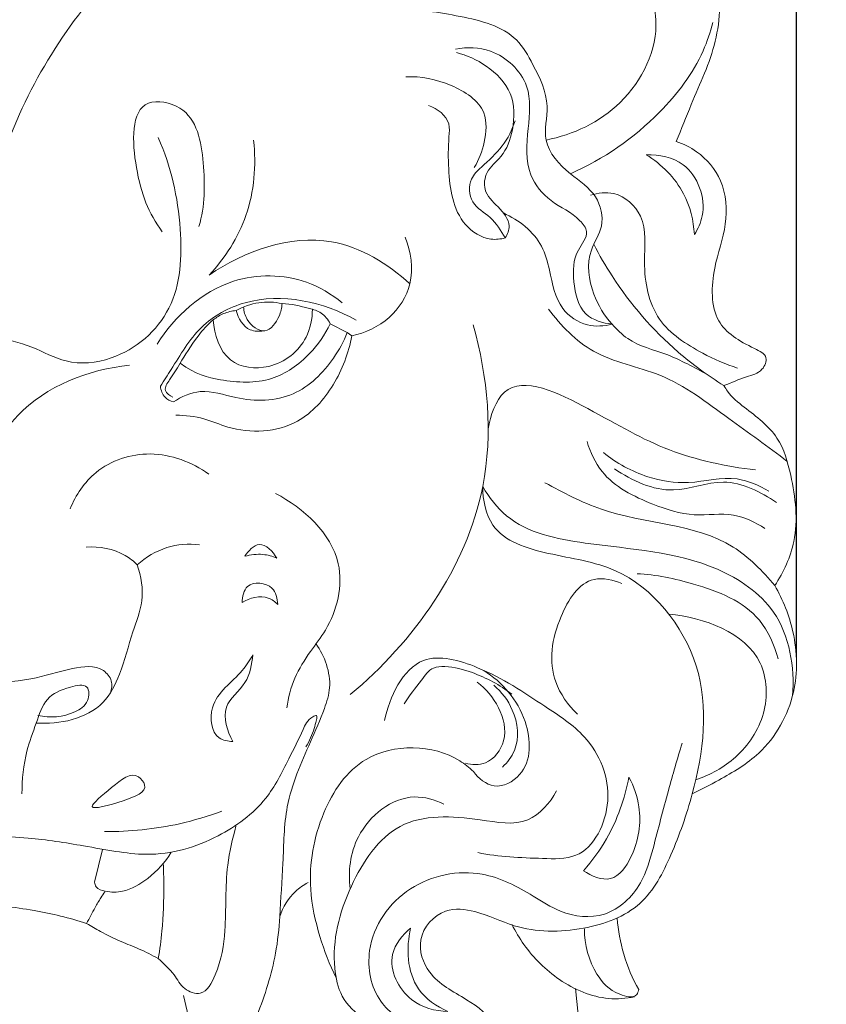
# Model space of a CAD drawing. Units: millimetres. Extents: x -4 to 1104, y -53 to 5505.
# Drawn here: x 178 to 236, y 1835 to 1906 of the extents above; entities that cross this region are included whole.
import ezdxf

# ---------------------------------------------------------------- set-up
doc = ezdxf.new("R2010")
doc.units = ezdxf.units.MM
doc.layers.get('0').update_dxf_attribs({"lineweight": 5})
doc.styles.add('Arial', font='arial.ttf')
doc.dimstyles.new('Dimension Style 01', dxfattribs={"dimtxt": 10, "dimasz": 7, "dimexe": 0.5, "dimexo": 0.5, "dimgap": 0.25, "dimtad": 1, "dimtoh": 1, "dimdec": 0, "dimzin": 1, "dimdsep": 46, "dimtxsty": 'Arial', "dimcen": 0.5, "dimazin": 0, "dimtfac": 1, "dimtdec": 4, "dimtix": 1, "dimtmove": 1, "dimatfit": 3, "dimfxl": 1, "dimtolj": 1, "dimtzin": 1, "dimarcsym": 0})

# ---------------------------------------------------------------- blocks, each defined once
blk = doc.blocks.new('*D2197')
at = {"color": 0, "lineweight": -2, "transparency": 16777216}
for p, q in [((118.61, 1869.009), (118.61, 1992.479)), ((233.411, 1860.305), (233.411, 1992.479)), ((226.411, 1991.979), (125.61, 1991.979))]:
    blk.add_line(p, q, dxfattribs=at)
at = {"color": 0, "transparency": 16777216}
for points in [[(125.61, 1993.146), (125.61, 1990.812), (118.61, 1991.979)], [(226.411, 1993.146), (226.411, 1990.812), (233.411, 1991.979)]]:
    blk.add_solid(points, dxfattribs=at)
at = {"layer": 'Defpoints', "color": 0, "transparency": 16777216}
for p in [(118.61, 1991.979), (118.61, 1868.509), (233.411, 1859.805)]:
    blk.add_point(p, dxfattribs=at)
at = {"color": 0, "transparency": 16777216, "insert": (176.01, 1997.335), "char_height": 10, "attachment_point": 5, "style": 'Arial'}
blk.add_mtext('\\A1;115', dxfattribs=at)
blk = doc.blocks.new('*D2198')
at = {"color": 0, "lineweight": -2, "transparency": 16777216}
for p, q in [((227.135, 1968.277), (258.935, 1968.277)), ((258.435, 1961.277), (258.435, 1626.277)), ((180.86, 1619.277), (258.935, 1619.277))]:
    blk.add_line(p, q, dxfattribs=at)
at = {"color": 0, "transparency": 16777216}
for points in [[(257.268, 1961.277), (259.601, 1961.277), (258.435, 1968.277)], [(257.268, 1626.277), (259.601, 1626.277), (258.435, 1619.277)]]:
    blk.add_solid(points, dxfattribs=at)
at = {"layer": 'Defpoints', "color": 0, "transparency": 16777216}
for p in [(226.635, 1968.277), (180.36, 1619.277), (258.435, 1619.277)]:
    blk.add_point(p, dxfattribs=at)
at = {"color": 0, "transparency": 16777216, "insert": (253.076, 1793.777), "char_height": 10, "attachment_point": 5, "rotation": 90, "style": 'Arial'}
blk.add_mtext('\\A1;349', dxfattribs=at)
blk = doc.blocks.new('KR-050L_349_115_f')
for p, q in [((25.213, -84.817), (23.993, -84.188)), ((25.529, -85.041), (25.213, -84.817)), ((7.732, -121.776), (7.163, -124.099)), ((13.522, -132.193), (13.931, -134.033)), ((41.513, -131.692), (41.714, -133.553))]:
    blk.add_line(p, q)
for points, knots in [([(48.719, -71.152), (49.084, -70.272), (49.997, -67.884), (51.826, -64.062), (52.017, -58.504), (50.053, -54.371), (48.1, -52.543), (47.709, -52.221)], [0, 0, 0, 0, 3.555909, 9.553944, 15.639268, 23.712076, 25.599666, 25.599666, 25.599666, 25.599666]), ([(-1.234, -85.016), (-1.338, -80.284), (0.135, -70.222), (5.874, -61.751), (9.476, -58.084)], [0, 0, 0, 0, 17.657293, 36.837507, 36.837507, 36.837507, 36.837507]), ([(46.01, -58.74), (46.693, -59.849), (48.021, -63.256), (45.306, -68.845), (41.36, -70.655), (39.422, -71.051)], [0, 0, 0, 0, 4.860629, 12.870825, 20.253123, 20.253123, 20.253123, 20.253123]), ([(28.805, -61.74), (30.306, -61.686), (33.158, -62.116), (37.054, -63.079), (38.664, -65.948), (39.813, -68.339), (38.988, -71.325), (40.975, -73.469), (43.115, -74.804), (43.669, -77.2), (42.215, -79.229), (42.573, -81.963), (43.57, -83.587), (44.136, -84.201)], [0, 0, 0, 0, 5.603045, 11.003038, 13.656213, 17.561646, 20.569299, 24.254172, 27.295855, 29.931311, 32.248648, 36.168246, 39.283411, 39.283411, 39.283411, 39.283411]), ([(51.327, -62.643), (51.152, -63.332), (50.353, -65.727), (47.197, -69.861), (43.518, -72.421), (41.156, -73.454)], [0, 0, 0, 0, 2.653552, 9.356023, 18.974877, 18.974877, 18.974877, 18.974877]), ([(44.136, -84.201), (43.469, -84.143), (41.845, -83.655), (41.317, -81.194), (41.344, -79.149), (42.604, -77.755), (41.487, -76.281), (39.732, -75.603), (37.855, -73.332), (38.115, -70.32), (38.492, -66.903), (35.89, -64.432), (33.776, -64.396), (32.956, -64.542)], [0, 0, 0, 0, 2.495622, 5.546063, 8.382425, 10.182696, 11.312597, 14.443902, 17.341654, 21.466523, 25.247959, 29.701658, 32.808131, 32.808131, 32.808131, 32.808131]), ([(33.015, -64.798), (33.766, -64.983), (35.275, -65.671), (37.187, -67.58), (37.173, -70.173), (36.452, -72.182), (35.102, -73.166), (34.878, -74.78), (35.995, -75.795), (36.984, -76.937), (36.657, -77.789), (36.503, -78.045)], [0, 0, 0, 0, 2.883911, 6.134533, 9.372287, 11.959899, 13.823703, 15.336848, 17.276345, 19.22925, 20.343894, 20.343894, 20.343894, 20.343894]), ([(29.394, -66.525), (30.491, -66.477), (32.55, -66.888), (35.286, -68.627), (35.096, -71.206), (34.625, -72.461), (34.29, -73.015)], [0, 0, 0, 0, 4.098039, 7.886859, 10.493893, 12.910394, 12.910394, 12.910394, 12.910394]), ([(14.618, -77.221), (15.045, -75.761), (15.083, -72.907), (14.354, -68.674), (9.674, -67.813), (9.964, -73.639), (11.022, -76.276), (11.998, -77.607)], [0, 0, 0, 0, 5.674239, 10.962517, 13.772734, 19.587038, 25.746603, 25.746603, 25.746603, 25.746603]), ([(36.503, -78.045), (36.172, -78.132), (35.107, -78.25), (32.842, -76.787), (32.426, -73.681), (32.416, -71.3), (32.614, -69.508), (31.632, -68.799), (31.02, -68.571)], [0, 0, 0, 0, 1.276336, 3.873259, 9.038601, 11.895622, 13.04276, 15.477993, 15.477993, 15.477993, 15.477993]), ([(36.503, -78.045), (36.188, -77.526), (35.575, -76.512), (33.957, -75.671), (33.835, -73.884), (35.043, -72.733), (36.372, -71.596), (36.988, -70.313), (37.207, -69.678)], [0, 0, 0, 0, 2.264706, 4.331002, 6.357668, 7.735428, 10.374954, 12.883808, 12.883808, 12.883808, 12.883808]), ([(11.706, -70.876), (12.632, -72.92), (13.518, -76.995), (13.247, -83.287), (9.214, -86.807), (5.234, -87.184), (2.673, -85.708), (0.905, -85.291), (0, -85.081)], [0, 0, 0, 0, 8.372354, 15.457534, 22.236091, 26.25105, 29.534178, 33.000974, 33.000974, 33.000974, 33.000974]), ([(15.358, -80.698), (16.49, -79.473), (18.426, -76.453), (18.717, -72.854), (18.523, -71.066)], [0, 0, 0, 0, 6.222033, 12.930967, 12.930967, 12.930967, 12.930967]), ([(52.127, -88.601), (52.672, -88.415), (53.541, -87.964), (54.845, -87.69), (55.36, -86.451), (53.499, -85.586), (51.142, -84.188), (51.237, -80.241), (52.444, -77.18), (52.221, -73.968), (50.541, -71.964), (49.233, -71.32), (48.719, -71.152)], [0, 0, 0, 0, 2.149607, 3.676432, 4.756059, 6.067512, 10.094129, 14.776994, 18.812397, 22.68204, 26.028249, 28.046332, 28.046332, 28.046332, 28.046332]), ([(46.576, -72.094), (47.49, -72.083), (49.889, -72.508), (51.027, -75.755), (50.272, -77.401), (50.015, -77.807)], [0, 0, 0, 0, 3.408097, 8.260289, 10.053748, 10.053748, 10.053748, 10.053748]), ([(50.015, -77.807), (49.953, -76.802), (49.4, -74.489), (47.664, -72.78), (46.576, -72.094)], [0, 0, 0, 0, 3.759068, 8.556692, 8.556692, 8.556692, 8.556692]), ([(42.592, -74.999), (43.12, -74.825), (44.583, -74.634), (46.756, -76.606), (46.231, -80.074), (46.99, -84.088), (50.238, -86.175), (52.237, -87.08), (53.101, -87.348)], [0, 0, 0, 0, 2.072689, 5.164138, 9.241892, 14.507112, 19.396515, 22.770447, 22.770447, 22.770447, 22.770447]), ([(44.136, -84.201), (43.569, -84.357), (42.218, -84.446), (40.154, -83.051), (39.774, -80.691), (39.056, -77.998), (37.469, -76.752), (36.37, -76.262)], [0, 0, 0, 0, 2.191689, 4.81341, 8.422405, 10.666556, 15.157083, 15.157083, 15.157083, 15.157083]), ([(29.685, -81.329), (28.126, -79.898), (23.408, -76.966), (17.847, -78.993), (15.358, -80.698)], [0, 0, 0, 0, 7.896342, 19.152806, 19.152806, 19.152806, 19.152806]), ([(25.529, -85.041), (26.5, -84.834), (28.341, -83.98), (30.106, -81.248), (29.773, -79.026), (29.347, -77.992)], [0, 0, 0, 0, 3.703569, 7.208461, 11.380308, 11.380308, 11.380308, 11.380308]), ([(52.127, -88.601), (50.975, -87.89), (47.931, -85.669), (44.859, -82.111), (43.225, -79.273), (42.828, -78.496)], [0, 0, 0, 0, 5.050817, 13.999258, 17.25719, 17.25719, 17.25719, 17.25719]), ([(24.844, -82.678), (24.09, -82.057), (21.707, -80.639), (16.221, -80.576), (12.89, -83.647), (11.625, -85.635)], [0, 0, 0, 0, 3.64382, 10.134224, 18.925751, 18.925751, 18.925751, 18.925751]), ([(11.865, -88.644), (12.115, -88.24), (13.057, -86.826), (14.517, -84.241), (19.205, -81.645), (23.523, -82.613), (25.853, -83.93)], [0, 0, 0, 0, 1.772339, 6.3593, 10.834929, 20.821675, 20.821675, 20.821675, 20.821675]), ([(20.554, -82.739), (20.011, -82.625), (18.861, -82.568), (17.776, -82.961), (17.28, -83.239)], [0, 0, 0, 0, 2.069118, 4.190699, 4.190699, 4.190699, 4.190699]), ([(20.554, -82.739), (20.541, -83.046), (20.37, -83.791), (19.391, -85.147), (18.016, -84.072), (17.823, -83.293), (17.802, -82.984)], [0, 0, 0, 0, 1.143393, 2.960965, 4.820795, 5.975624, 5.975624, 5.975624, 5.975624]), ([(23.993, -84.188), (23.838, -83.889), (23.418, -83.352), (22.15, -82.971), (21.212, -82.764), (20.554, -82.739)], [0, 0, 0, 0, 1.257092, 2.378054, 4.836826, 4.836826, 4.836826, 4.836826]), ([(17.28, -83.239), (16.971, -83.265), (16.379, -83.402), (15.412, -84.003), (14.325, -85.306), (13.596, -86.459), (13.28, -87.002)], [0, 0, 0, 0, 1.157656, 2.219158, 4.192123, 7.399669, 7.399669, 7.399669, 7.399669]), ([(22.725, -83.148), (22.72, -83.832), (22.353, -85.686), (19.952, -87.595), (16.395, -87.187), (15.712, -84.95), (15.643, -83.897)], [0, 0, 0, 0, 2.550664, 6.758192, 10.183562, 14.063337, 14.063337, 14.063337, 14.063337]), ([(19.237, -84.689), (18.92, -84.738), (17.956, -84.727), (17.422, -83.785), (17.28, -83.239)], [0, 0, 0, 0, 1.196571, 3.303815, 3.303815, 3.303815, 3.303815]), ([(56.647, -94.03), (55.294, -92.955), (52.289, -90.877), (47.983, -87.548), (42.754, -86.711), (40.474, -84.309), (39.59, -83.135)], [0, 0, 0, 0, 6.447643, 13.694872, 19.946846, 25.426687, 25.426687, 25.426687, 25.426687]), ([(23.993, -84.188), (23.621, -84.965), (22.5, -86.578), (19.784, -88.513), (16.414, -88.346), (14.363, -87.789), (13.28, -87.002)], [0, 0, 0, 0, 3.21498, 7.253952, 11.797212, 15.193406, 15.193406, 15.193406, 15.193406]), ([(34.211, -84.254), (35.245, -87.977), (36.244, -98.141), (29.933, -106.921), (25.431, -110.694)], [0, 0, 0, 0, 14.414398, 36.32926, 36.32926, 36.32926, 36.32926]), ([(50.933, -87.818), (49.985, -87.306), (48.179, -86.268), (45.558, -85.688), (44.463, -84.588), (44.136, -84.201)], [0, 0, 0, 0, 4.017938, 7.771165, 9.660711, 9.660711, 9.660711, 9.660711]), ([(25.213, -84.817), (24.959, -85.455), (24.014, -87.18), (21.482, -89.699), (17.718, -89.769), (14.889, -88.707), (13.365, -89.398), (12.789, -89.772)], [0, 0, 0, 0, 2.561742, 7.350707, 12.443867, 15.660679, 18.22273, 18.22273, 18.22273, 18.22273]), ([(25.529, -85.041), (25.319, -86.27), (24.422, -88.608), (21.574, -91.87), (17.609, -92.084), (14.935, -90.857), (13.64, -90.732), (12.962, -90.714)], [0, 0, 0, 0, 4.65404, 9.177301, 15.398397, 17.629782, 20.157233, 20.157233, 20.157233, 20.157233]), ([(-0.82, -95.087), (-0.288, -93.507), (1.937, -89.277), (6.753, -87.442), (9.66, -87.142)], [0, 0, 0, 0, 6.221094, 17.122307, 17.122307, 17.122307, 17.122307]), ([(12.758, -89.425), (12.539, -89.332), (11.992, -88.963), (12.645, -88.013), (13.004, -87.459), (13.28, -87.002)], [0, 0, 0, 0, 0.886986, 1.88732, 3.452637, 3.452637, 3.452637, 3.452637]), ([(35.278, -91.69), (35.443, -90.748), (36.582, -87.274), (43.079, -90.5), (47.875, -93.423), (52.287, -94.389), (54.38, -94.633)], [0, 0, 0, 0, 3.567521, 11.119526, 19.238685, 27.098183, 27.098183, 27.098183, 27.098183]), ([(12.789, -89.772), (12.571, -89.711), (12.081, -89.466), (11.893, -88.93), (11.865, -88.644)], [0, 0, 0, 0, 0.844193, 1.916026, 1.916026, 1.916026, 1.916026]), ([(55.755, -102.894), (56.383, -101.936), (57.569, -99.364), (57.125, -95.63), (56.121, -92.061), (53.983, -90.475), (52.571, -89.356), (52.203, -88.742), (52.127, -88.601)], [0, 0, 0, 0, 4.271368, 10.163735, 13.677171, 17.674235, 19.72824, 20.327208, 20.327208, 20.327208, 20.327208]), ([(55.055, -98.809), (54.372, -98.373), (52.729, -97.56), (49.89, -98.069), (46.636, -97.01), (43.543, -95.482), (42.57, -93.359), (42.34, -92.594)], [0, 0, 0, 0, 3.024516, 6.517074, 10.323935, 15.690033, 18.673285, 18.673285, 18.673285, 18.673285]), ([(15.326, -94.922), (14.116, -94.078), (11.278, -92.974), (7.229, -94.304), (5.814, -96.429), (5.41, -97.414)], [0, 0, 0, 0, 5.505392, 10.593734, 14.564604, 14.564604, 14.564604, 14.564604]), ([(55.339, -96.159), (54.642, -95.742), (52.75, -94.875), (49.78, -95.764), (46.414, -95.226), (44.445, -94.147), (43.507, -93.382)], [0, 0, 0, 0, 3.031381, 7.359153, 11.005072, 15.517813, 15.517813, 15.517813, 15.517813]), ([(55.868, -96.965), (54.762, -96.19), (52.23, -94.905), (48.25, -96.686), (45.556, -95.384), (44.314, -94.56)], [0, 0, 0, 0, 5.039087, 9.526517, 15.084933, 15.084933, 15.084933, 15.084933]), ([(55.755, -102.894), (54.886, -101.859), (51.535, -98.415), (44.838, -98.521), (40.646, -96.243), (39.332, -95.548)], [0, 0, 0, 0, 5.04288, 17.214995, 22.758762, 22.758762, 22.758762, 22.758762]), ([(20.897, -111.645), (20.993, -110.914), (21.36, -109.462), (22.5, -107.676), (24.32, -105.361), (25.516, -100.436), (22.077, -97.354), (20.09, -96.313)], [0, 0, 0, 0, 2.748448, 5.49117, 7.817059, 13.816864, 22.185903, 22.185903, 22.185903, 22.185903]), ([(34.887, -95.825), (34.894, -96.773), (35.405, -99.441), (39.836, -100.801), (45.8, -101.524), (51.481, -108.496), (50.446, -116.443), (48.512, -121.983), (46.419, -126.089), (41.934, -127.704), (37.672, -127.684), (34.696, -126.145), (31.951, -125.826), (29.983, -128.048), (31.031, -131.059), (33.604, -132.319), (35.791, -133.88), (36.022, -135.913), (35.216, -136.898), (34.529, -138.176), (35.046, -139.834), (36.171, -140.936), (36.382, -141.84), (36.436, -142.199)], [0, 0, 0, 0, 3.537054, 9.055288, 15.234969, 26.300869, 37.698579, 43.454617, 48.5588, 54.041243, 60.188754, 63.911097, 66.507389, 69.881544, 72.841361, 76.951585, 80.408768, 82.230549, 83.781484, 85.020419, 87.507716, 89.485292, 90.842214, 90.842214, 90.842214, 90.842214]), ([(57.024, -110.773), (57.183, -108.736), (56.528, -104.627), (50.355, -100.498), (43.536, -100.245), (37.167, -98.969), (35.344, -96.598), (34.887, -95.825)], [0, 0, 0, 0, 7.623306, 13.888446, 25.886341, 33.26143, 36.61471, 36.61471, 36.61471, 36.61471]), ([(14.657, -99.986), (13.879, -99.897), (12.23, -100.003), (10.816, -100.87), (10.214, -101.414)], [0, 0, 0, 0, 2.921568, 5.951136, 5.951136, 5.951136, 5.951136]), ([(17.9, -100.802), (18.139, -100.43), (18.991, -99.473), (19.903, -100.483), (20.182, -100.931)], [0, 0, 0, 0, 1.647857, 3.61435, 3.61435, 3.61435, 3.61435]), ([(10.214, -101.414), (9.951, -101.157), (8.911, -100.332), (7.508, -100.077), (6.564, -100.145)], [0, 0, 0, 0, 1.371828, 4.904124, 4.904124, 4.904124, 4.904124]), ([(20.182, -100.931), (19.866, -100.797), (19.105, -100.593), (18.313, -100.682), (17.9, -100.802)], [0, 0, 0, 0, 1.279549, 2.886179, 2.886179, 2.886179, 2.886179]), ([(10.214, -101.414), (10.485, -102.237), (10.771, -103.937), (9.734, -106.476), (9.151, -108.989), (7.523, -112.242), (4.649, -112.841), (2.993, -112.722)], [0, 0, 0, 0, 3.23138, 6.105057, 10.037526, 12.95701, 19.15302, 19.15302, 19.15302, 19.15302]), ([(55.986, -108.131), (55.73, -107.143), (54.557, -104.41), (50.333, -102.765), (47.283, -102.115), (45.916, -102.049)], [0, 0, 0, 0, 3.809863, 10.481288, 15.587079, 15.587079, 15.587079, 15.587079]), ([(17.707, -104.112), (17.718, -103.706), (17.905, -102.52), (20.011, -102.732), (20.225, -103.831), (20.246, -104.241)], [0, 0, 0, 0, 1.516618, 3.680717, 5.210444, 5.210444, 5.210444, 5.210444]), ([(44.838, -102.743), (44.22, -102.485), (42.164, -102.028), (39.996, -105.475), (39.445, -109.287), (40.986, -111.439), (41.651, -112.082)], [0, 0, 0, 0, 2.497202, 6.915987, 12.742527, 16.192501, 16.192501, 16.192501, 16.192501]), ([(55.755, -102.894), (56.352, -103.919), (57.324, -106.404), (57.462, -110.82), (55.233, -114.812), (52.14, -116.604), (50.504, -117.485), (49.859, -117.784)], [0, 0, 0, 0, 4.427632, 9.792731, 16.01244, 20.304567, 22.95806, 22.95806, 22.95806, 22.95806]), ([(20.246, -104.241), (20.053, -104.051), (19.294, -103.489), (18.243, -103.78), (17.707, -104.112)], [0, 0, 0, 0, 1.008706, 3.360959, 3.360959, 3.360959, 3.360959]), ([(50.112, -116.778), (51.149, -116.439), (53.243, -115.265), (55.306, -112.211), (55.128, -106.773), (50.651, -105.152), (48.196, -104.948)], [0, 0, 0, 0, 4.069537, 8.676379, 13.142091, 22.334662, 22.334662, 22.334662, 22.334662]), ([(22.979, -107.049), (23.301, -107.502), (23.801, -108.511), (24.083, -110.163), (23.491, -112.036), (22.272, -114.767), (20.677, -118.361), (20.678, -122.676), (20.456, -125.28), (20.389, -126.551)], [0, 0, 0, 0, 2.072448, 4.151442, 6.062145, 9.270393, 15.39407, 20.429214, 25.176657, 25.176657, 25.176657, 25.176657]), ([(17.032, -114.042), (16.7, -114.033), (15.526, -113.827), (15.216, -110.862), (17.415, -109.596), (18.229, -108.22), (18.478, -107.84)], [0, 0, 0, 0, 1.240891, 3.984927, 8.223062, 9.919164, 9.919164, 9.919164, 9.919164]), ([(18.478, -107.84), (18.396, -108.527), (18.147, -110.005), (16.042, -111.481), (16.633, -113.317), (17.032, -114.042)], [0, 0, 0, 0, 2.580233, 5.32194, 8.410492, 8.410492, 8.410492, 8.410492]), ([(34.547, -121.983), (36.059, -122.307), (38.341, -122.367), (42.432, -122.537), (44.592, -118.053), (42.739, -113.739), (38.739, -111.153), (35.312, -108.827), (29.889, -107.278), (28.22, -110.875), (27.868, -112.543)], [0, 0, 0, 0, 5.771381, 8.728487, 14.336246, 20.378345, 24.822855, 31.729935, 36.572373, 42.929455, 42.929455, 42.929455, 42.929455]), ([(8.295, -110.562), (8.393, -110.295), (8.478, -109.653), (7.517, -108.528), (5.208, -108.81), (2.438, -109.767), (-1.234, -109.88), (-4.752, -109.516), (-7.122, -108.989), (-8.861, -108.632), (-9.665, -110.033), (-9.149, -111.018), (-8.768, -111.454)], [0, 0, 0, 0, 1.060098, 2.212909, 4.954919, 8.764558, 13.48758, 18.398988, 21.803382, 22.939382, 24.428119, 26.588957, 26.588957, 26.588957, 26.588957]), ([(29.284, -111.358), (29.632, -110.754), (30.33, -109.945), (31.179, -108.704), (32.614, -108.647), (34.542, -109.17), (36.122, -109.997), (36.964, -110.654)], [0, 0, 0, 0, 2.600774, 4.129961, 5.142241, 7.647078, 11.633179, 11.633179, 11.633179, 11.633179]), ([(34.221, -116.191), (34.588, -116.672), (35.715, -117.641), (38.438, -116.211), (38.266, -112.04), (36.289, -109.811), (34.975, -108.965)], [0, 0, 0, 0, 2.256535, 4.71659, 9.456485, 15.2894, 15.2894, 15.2894, 15.2894]), ([(1.972, -117.786), (1.972, -116.76), (2.146, -114.993), (2.972, -112.842), (3.612, -110.837), (5.073, -110.206), (6.806, -109.815), (6.775, -111.349), (5.343, -112.249), (3.967, -112.393), (3.111, -112.178)], [0, 0, 0, 0, 3.828226, 6.457133, 8.769963, 11.092938, 12.561367, 13.768717, 15.273455, 18.566269, 18.566269, 18.566269, 18.566269]), ([(34.5, -109.806), (35.131, -110.28), (36.168, -111.531), (36.776, -113.909), (35.377, -115.764), (34.115, -115.713), (33.652, -115.602)], [0, 0, 0, 0, 2.943634, 5.914946, 8.456428, 10.233593, 10.233593, 10.233593, 10.233593]), ([(35.68, -110.013), (36.241, -110.495), (37.307, -111.876), (37.583, -114.342), (36.654, -115.539), (36.301, -115.871)], [0, 0, 0, 0, 2.759904, 6.368734, 8.176406, 8.176406, 8.176406, 8.176406]), ([(22.257, -114.431), (22.5, -114.016), (22.804, -113.32), (22.968, -112.678), (23.098, -112.102), (22.369, -112.445), (21.929, -113.521), (20.883, -115.578), (19.414, -118.562), (16.529, -120.65), (13.543, -121.864), (11.017, -122.214), (8.624, -121.913), (5.83, -121.397), (2.962, -120.943), (-0.835, -120.756), (-4.632, -121.556), (-8.935, -122.467), (-13.018, -122.845), (-17.422, -121.685), (-19.85, -118.444), (-21.047, -115.594), (-21.994, -113.767), (-22.504, -112.497), (-23.635, -111.879), (-23.906, -112.813), (-23.279, -114.464), (-21.949, -117.426), (-20.757, -121.746), (-19.666, -126.399), (-19.453, -131.001), (-17.909, -134.519), (-16.331, -136.473), (-14.716, -137.153), (-13.88, -136.252), (-13.231, -135.112), (-13.767, -133.738), (-13.502, -132.11), (-13.125, -130.756), (-12.068, -129.94), (-11.517, -129.609), (-11.112, -129.435)], [0, 0, 0, 0, 1.795906, 2.575469, 2.963513, 3.300026, 4.738613, 7.633258, 11.705011, 17.07688, 20.370857, 23.720702, 26.436179, 29.335458, 34.327172, 37.26393, 43.460986, 48.67685, 53.70376, 58.687567, 64.895203, 67.855004, 70.342182, 72.434524, 73.256381, 73.94617, 75.245893, 80.050712, 85.863185, 92.003253, 97.830057, 102.925938, 105.943358, 107.263903, 108.657823, 109.954273, 112.038373, 113.61899, 116.150318, 116.898339, 118.541097, 118.541097, 118.541097, 118.541097]), ([(24.416, -130.942), (23.95, -129.992), (23.16, -127.927), (22.274, -123.928), (23.099, -119.257), (26.454, -114.155), (31.868, -114.241), (33.921, -115.907), (34.221, -116.191)], [0, 0, 0, 0, 3.948813, 8.22532, 15.117722, 21.185547, 29.49354, 31.034181, 31.034181, 31.034181, 31.034181]), ([(36.436, -142.199), (35.864, -142.208), (34.8, -141.96), (33.647, -140.714), (33.582, -139.048), (34.468, -137.652), (33.804, -135.952), (31.989, -135.277), (29.805, -134.489), (27.109, -132.728), (26.265, -128.322), (29.326, -123.974), (34.568, -122.936), (38.041, -124.756), (40.617, -126.473), (43.821, -126.848), (46.29, -124.48), (47.215, -121.156), (48.059, -117.783), (48.797, -115.283), (49.139, -114.156)], [0, 0, 0, 0, 2.132779, 3.817914, 5.98508, 7.804806, 9.693681, 11.824261, 14.716586, 18.54161, 23.149946, 29.737822, 36.228947, 41.171453, 43.940784, 47.843324, 52.076275, 55.347617, 60.670962, 65.065884, 65.065884, 65.065884, 65.065884]), ([(7, -118.692), (7.054, -118.923), (9.137, -118.361), (11.178, -117.561), (9.952, -116.017), (8.508, -117.252), (6.954, -118.492), (7, -118.692)], [0, 0, 0, 0, 2.780345, 5.164159, 6.047851, 8.615297, 11.020208, 11.020208, 11.020208, 11.020208]), ([(42.099, -123.279), (42.716, -122.575), (44.187, -120.539), (45.048, -118.133), (45.339, -116.6)], [0, 0, 0, 0, 3.49134, 9.311882, 9.311882, 9.311882, 9.311882]), ([(45.339, -116.6), (45.688, -117.256), (46.331, -119.164), (45.953, -121.812), (44.22, -124.337), (42.643, -123.663), (42.099, -123.279)], [0, 0, 0, 0, 2.770556, 7.276131, 9.928697, 12.412698, 12.412698, 12.412698, 12.412698]), ([(32.625, -141.673), (32.459, -141.243), (32.107, -140.14), (32.724, -138.611), (32.073, -136.864), (29.755, -135.421), (26.96, -134.553), (24.689, -132.415), (23.967, -128.92), (25.079, -124.472), (28.626, -119.173), (33.908, -119.399), (38.121, -120.27), (39.697, -118.429), (40.167, -117.579)], [0, 0, 0, 0, 1.720111, 4.146452, 5.74469, 8.231873, 13.919171, 16.729856, 19.301074, 26.759481, 33.616068, 40.744415, 44.964139, 48.590016, 48.590016, 48.590016, 48.590016]), ([(32.123, -118.517), (31.469, -118.207), (29.075, -117.492), (25.577, -120.319), (25.276, -123.33), (25.413, -124.58)], [0, 0, 0, 0, 2.703018, 8.809816, 13.501133, 13.501133, 13.501133, 13.501133]), ([(16.252, -119.024), (15.269, -119.389), (12.533, -120.204), (9.668, -120.498), (7.869, -120.481)], [0, 0, 0, 0, 3.912039, 10.623246, 10.623246, 10.623246, 10.623246]), ([(17.263, -120.098), (17.011, -121.013), (16.432, -123.46), (16.633, -127.162), (16.157, -130.135), (15.003, -132.341), (13.448, -131.779), (12.837, -130.573), (12.11, -129.927), (11.713, -129.559)], [0, 0, 0, 0, 3.540765, 9.362827, 13.396414, 15.496337, 16.924151, 18.462979, 20.486442, 20.486442, 20.486442, 20.486442]), ([(7.163, -124.099), (7.176, -124.212), (7.279, -124.585), (8.116, -124.835), (9.434, -124.833), (11.177, -123.808), (12.206, -122.68), (12.637, -121.966)], [0, 0, 0, 0, 0.427323, 1.333812, 2.870931, 5.394093, 8.504042, 8.504042, 8.504042, 8.504042]), ([(12.066, -122.768), (12.09, -123.274), (12.132, -124.887), (12.055, -127.161), (11.821, -128.91), (11.713, -129.559)], [0, 0, 0, 0, 1.892518, 6.017485, 8.470931, 8.470931, 8.470931, 8.470931]), ([(22.408, -124.123), (22.086, -124.297), (21.198, -124.917), (20.616, -125.884), (20.389, -126.551)], [0, 0, 0, 0, 1.36709, 3.99501, 3.99501, 3.99501, 3.99501]), ([(6.593, -127.046), (6.787, -126.661), (7.119, -126.045), (7.554, -125.295), (7.79, -124.93), (7.883, -124.791)], [0, 0, 0, 0, 1.609656, 2.609109, 3.232262, 3.232262, 3.232262, 3.232262]), ([(-7.091, -127.184), (-6.262, -126.877), (-4.403, -126.32), (-1.085, -125.572), (2.72, -126.034), (5.368, -126.644), (6.593, -127.046)], [0, 0, 0, 0, 3.297904, 7.244749, 12.577159, 17.386597, 17.386597, 17.386597, 17.386597]), ([(20.389, -126.551), (20.343, -127.432), (20.069, -129.862), (19.193, -132.665), (18.07, -135.259), (16.633, -136.245), (14.561, -136.576), (13.212, -136.552), (12.402, -136.409)], [0, 0, 0, 0, 3.291346, 9.064391, 11.031081, 13.531668, 15.362634, 18.428398, 18.428398, 18.428398, 18.428398]), ([(44.502, -126.669), (44.562, -127.541), (44.874, -129.32), (45.585, -130.983), (46.035, -131.781)], [0, 0, 0, 0, 3.260785, 6.678879, 6.678879, 6.678879, 6.678879]), ([(11.713, -129.559), (11.269, -129.315), (10.405, -128.868), (8.973, -128.344), (7.727, -127.706), (6.918, -127.244), (6.593, -127.046)], [0, 0, 0, 0, 1.888518, 3.623161, 5.677883, 7.100478, 7.100478, 7.100478, 7.100478]), ([(29.742, -127.38), (29.158, -127.87), (27.783, -129.532), (29.361, -132.782), (31.495, -133.314), (32.404, -133.35)], [0, 0, 0, 0, 2.844527, 7.195941, 10.59052, 10.59052, 10.59052, 10.59052]), ([(32.404, -133.35), (31.595, -132.985), (29.507, -131.565), (29.413, -128.8), (29.742, -127.38)], [0, 0, 0, 0, 3.312112, 8.751453, 8.751453, 8.751453, 8.751453]), ([(45.729, -132.293), (45.129, -132.414), (43.231, -132.571), (40.287, -131.274), (38.13, -129.13), (37.229, -127.628), (36.982, -127.132)], [0, 0, 0, 0, 2.285404, 6.975048, 11.406431, 13.474786, 13.474786, 13.474786, 13.474786]), ([(46.035, -131.781), (46.01, -131.904), (45.823, -132.465), (44.158, -132.069), (42.699, -130.501), (42.13, -128.553), (42.157, -127.43)], [0, 0, 0, 0, 0.46891, 1.972341, 4.676868, 8.865021, 8.865021, 8.865021, 8.865021])]:
    blk.add_open_spline(points, degree=3, knots=knots)

msp = doc.modelspace()

# ---------------------------------------------------------------- linework, layer by layer
msp.add_open_spline([(0, 0), (550, 0), (1100, 0), (1100, 2700), (1100, 5400), (550, 5400), (0, 5400), (0, 2700), (0, 0)], degree=2, knots=[0, 0, 0, 1092.102933, 1092.102933, 1974.886137, 1974.886137, 3066.98907, 3066.98907, 3949.772275, 3949.772275, 3949.772275])

# ---------------------------------------------------------------- block references
msp.add_blockref('KR-050L_349_115_f', (176.104, 1968.308))

# ---------------------------------------------------------------- dimensions: what is measured, and where the dimension line sits
dim = msp.add_linear_dim(base=(118.61, 1991.979), p1=(233.411, 1859.805), p2=(118.61, 1868.509), dimstyle='Dimension Style 01')
dim.commit()
dim.dimension.update_dxf_attribs({"geometry": '*D2197', "text_midpoint": (176.01, 1997.335)})
dim = msp.add_linear_dim(base=(258.435, 1619.277), p1=(226.635, 1968.277), p2=(180.36, 1619.277), angle=270, dimstyle='Dimension Style 01')
dim.commit()
dim.dimension.update_dxf_attribs({"geometry": '*D2198', "text_midpoint": (253.076, 1793.777)})

doc.saveas('drawing.dxf')
